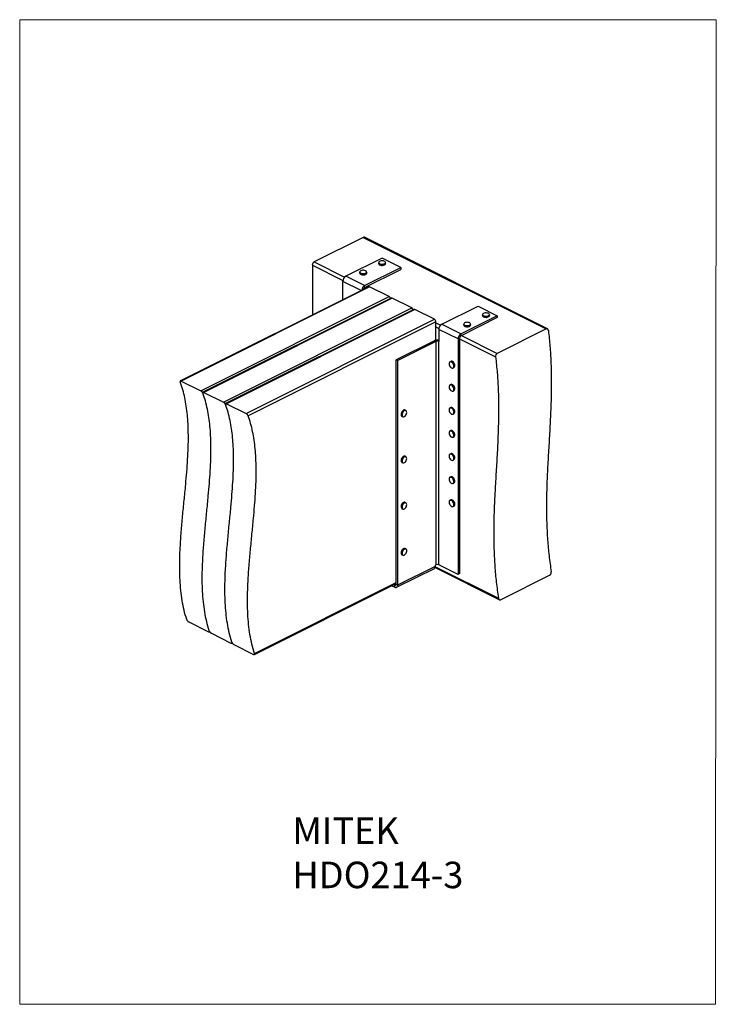
# Model space of a CAD drawing. Units: millimetres. Extents: x -1340 to -289, y -487 to 998.
import ezdxf

# ---------------------------------------------------------------- set-up
doc = ezdxf.new("R2010")
doc.units = ezdxf.units.MM
doc.header["$MEASUREMENT"] = 0
doc.layers.get('0').update_dxf_attribs({"linetype": 'CONTINUOUS', "lineweight": 15})
doc.layers.add('OBJ', color=179, linetype='CONTINUOUS')
doc.styles.add('SLDTEXTSTYLE0', font='TXT', dxfattribs={"width": 0.605})

msp = doc.modelspace()

# ---------------------------------------------------------------- linework, layer by layer
at = {"color": 7, "linetype": 'Continuous', "lineweight": 25}
for p, q in [((-821.7, 669.6), (-895.6, 632.6)), ((-821.7, 669.6), (-545.5, 531.5)), ((-543.6, 531.6), (-819.9, 669.7)), ((-898.4, 627.7), (-898.4, 552.6)), ((-898.4, 627.7), (-852.3, 604.7)), ((-895.6, 632.6), (-849.7, 609.7)), ((-793.2, 638.4), (-847.9, 611)), ((-819.5, 596.8), (-764.8, 624.1)), ((-798.4, 631.4), (-798.4, 630)), ((-764.8, 624.1), (-793.2, 638.4)), ((-787.9, 630), (-787.9, 631.4)), ((-764.8, 624.1), (-764.8, 621.2)), ((-819.5, 596.8), (-847.9, 611)), ((-826.9, 617.2), (-826.9, 615.8)), ((-819.5, 593.9), (-764.8, 621.2)), ((-816.4, 615.8), (-816.4, 617.2)), ((-813.4, 595), (-1097.5, 453)), ((-812, 595), (-1096.3, 452.8)), ((-852.4, 575.5), (-852.4, 603.2)), ((-824.8, 589.4), (-852.4, 603.2)), ((-819.5, 593.9), (-819.5, 596.8)), ((-818.8, 594.2), (-816.9, 593.3)), ((-782.4, 580.2), (-812, 595)), ((-1066.7, 438), (-782.4, 580.2)), ((-779.3, 578), (-1063.4, 435.9)), ((-777.9, 577.9), (-1062.2, 435.8)), ((-748.3, 563.1), (-777.9, 577.9)), ((-703.2, 538.6), (-648.4, 566)), ((-648.4, 566), (-619.3, 551.4)), ((-1032.6, 421), (-748.3, 563.1)), ((-745.2, 560.9), (-1029.3, 418.9)), ((-743.8, 560.8), (-1028.1, 418.7)), ((-714.2, 546.1), (-743.8, 560.8)), ((-619.3, 551.4), (-674, 524)), ((-641.6, 553), (-641.6, 551.5)), ((-631.3, 550.8), (-631.1, 551.5)), ((-631.1, 551.5), (-631.1, 553)), ((-619.3, 551.4), (-619.3, 548.5)), ((-998.5, 403.9), (-714.2, 546.1)), ((-711.9, 542.1), (-995.3, 400.4)), ((-711.9, 514.5), (-711.9, 542.1)), ((-711.9, 540.8), (-704.9, 537.3)), ((-703.2, 538.6), (-674, 524)), ((-619.3, 548.5), (-674, 521.1)), ((-670, 538.8), (-670, 537.3)), ((-659.5, 537.3), (-659.5, 538.8)), ((-711.9, 534.5), (-707.5, 532.3)), ((-678.5, 516.3), (-707.7, 530.8)), ((-707.7, 530.8), (-707.7, 512.6)), ((-674, 521.1), (-674, 524)), ((-673.3, 521.5), (-619.4, 494.6)), ((-545.5, 531.5), (-619.4, 494.6)), ((-714.3, 513.7), (-771.9, 485)), ((-711.9, 512.6), (-769.5, 483.8)), ((-711.9, 512.6), (-714.3, 513.7)), ((-711.9, 512.6), (-711.9, 175.7)), ((-707.7, 175.7), (-707.7, 512.6)), ((-676.1, 517.5), (-678.5, 516.3)), ((-678.5, 516.3), (-678.5, 161.1)), ((-676.1, 517.5), (-676.1, 162.3)), ((-676.1, 516.6), (-621.8, 489.4)), ((-771.9, 146.4), (-771.9, 485)), ((-769.5, 483.8), (-771.9, 485)), ((-769.5, 145.2), (-769.5, 483.8)), ((-689.5, 482.5), (-690.7, 481.9)), ((-686, 472.5), (-684.8, 473.1)), ((-1096.3, 452.8), (-1066.7, 438)), ((-689.5, 447.7), (-690.7, 447.1)), ((-1062.2, 435.8), (-1032.6, 421)), ((-686, 437.7), (-684.8, 438.3)), ((-1028.1, 418.7), (-998.5, 403.9)), ((-757.3, 408.5), (-758.5, 409.1)), ((-689.5, 412.9), (-690.7, 412.3)), ((-686, 402.9), (-684.8, 403.5)), ((-763.2, 399.7), (-762, 399.1)), ((-689.5, 378.1), (-690.7, 377.5)), ((-686, 368.1), (-684.8, 368.7)), ((-689.5, 343.2), (-690.7, 342.6)), ((-688.9, 343.4), (-689.5, 343.2)), ((-763.2, 330.1), (-762, 329.5)), ((-757.3, 338.9), (-758.5, 339.5)), ((-686, 333.3), (-684.8, 333.8)), ((-689.5, 308.4), (-690.7, 307.8)), ((-689.4, 308.5), (-689.5, 308.4)), ((-686, 298.4), (-684.8, 299)), ((-757.3, 269.2), (-758.5, 269.8)), ((-689.5, 273.6), (-690.7, 273)), ((-763.2, 260.4), (-762, 259.8)), ((-686, 263.6), (-684.8, 264.2)), ((-757.3, 199.6), (-758.5, 200.2)), ((-763.2, 190.8), (-762, 190.2)), ((-771.2, 141.7), (-714.3, 170.1)), ((-769.5, 145.2), (-712.6, 173.6)), ((-713.1, 171.3), (-616.1, 122.8)), ((-712.7, 172.8), (-617.6, 125.2)), ((-712.6, 175.3), (-711.9, 175.7)), ((-712.6, 173.6), (-712.6, 175.3)), ((-678.5, 161.1), (-707.7, 175.7)), ((-985.6, 41.8), (-771.9, 148.7)), ((-676.1, 162.3), (-678.5, 161.1)), ((-540.2, 159.8), (-614.1, 122.8)), ((-985.9, 40.3), (-771.9, 147.3)), ((-778.4, 144.1), (-774, 141.9)), ((-775.5, 145.5), (-774, 144.8)), ((-774, 144.8), (-771.9, 145.9)), ((-774, 141.9), (-774, 144.8)), ((-771.9, 146.4), (-769.5, 145.2)), ((-1084.9, 89.4), (-1055.3, 74.6)), ((-1054.1, 74.5), (-1053.3, 74.8)), ((-1050.8, 72.4), (-1021.2, 57.6)), ((-1020, 57.4), (-1019.2, 57.8)), ((-1016.7, 55.3), (-987.1, 40.5))]:
    msp.add_line(p, q, dxfattribs=at)
msp.add_lwpolyline([(-288.8, 998), (-1340, 998), (-1340, -487.4), (-289.8, -487.5)], close=True)
at = {"color": 7, "linetype": 'Continuous', "lineweight": 25, "flags": 128}
for points in [[(-787.9, 631.4), (-788.1, 630.8), (-788.7, 630.1), (-789.6, 629.5), (-790.9, 629.1), (-792.4, 628.8), (-794, 628.8), (-795.5, 629.1), (-796.8, 629.5), (-797.8, 630.1), (-798.3, 630.9), (-798.4, 631.4)], [(-798.4, 630), (-798.3, 629.4), (-797.8, 628.7), (-796.8, 628.1), (-795.5, 627.6), (-794, 627.4), (-792.4, 627.4), (-790.9, 627.6), (-789.6, 628), (-788.7, 628.6), (-788.1, 629.4), (-787.9, 630)], [(-794.7, 634), (-796.1, 633.7), (-797.2, 633.2), (-797.9, 632.5), (-798.3, 631.8), (-798.2, 631), (-797.6, 630.3), (-796.7, 629.7), (-795.4, 629.3), (-794, 629.1), (-792.5, 629.1), (-791, 629.3), (-789.7, 629.7), (-788.8, 630.3), (-788.2, 631), (-788.1, 631.8), (-788.5, 632.5), (-789.2, 633.2), (-790.3, 633.7), (-791.7, 634), (-793.2, 634.1), (-794.7, 634)], [(-816.4, 617.2), (-816.4, 617), (-816.8, 616.2), (-817.6, 615.6), (-818.7, 615), (-820.1, 614.7), (-821.7, 614.6), (-823.2, 614.7), (-824.6, 615.1), (-825.8, 615.6), (-826.5, 616.3), (-826.9, 617), (-826.9, 617.2)], [(-826.9, 615.8), (-826.9, 615.6), (-826.5, 614.8), (-825.8, 614.1), (-824.6, 613.6), (-823.2, 613.3), (-821.7, 613.1), (-820.1, 613.2), (-818.7, 613.6), (-817.6, 614.1), (-816.8, 614.8), (-816.4, 615.5), (-816.4, 615.8)], [(-826.6, 617.9), (-826.7, 617.2), (-826.4, 616.4), (-825.6, 615.8), (-824.5, 615.3), (-823.2, 614.9), (-821.7, 614.8), (-820.2, 614.9), (-818.8, 615.2), (-817.7, 615.8), (-816.9, 616.4), (-816.6, 617.1), (-816.7, 617.9), (-817.2, 618.6), (-818.1, 619.2), (-819.4, 619.6), (-820.8, 619.9), (-822.3, 619.9), (-823.8, 619.7), (-825.1, 619.2), (-826, 618.6), (-826.6, 617.9)], [(-631.1, 553), (-631.3, 552.3), (-631.9, 551.6), (-633, 551), (-634.3, 550.6), (-635.8, 550.4), (-637.4, 550.4), (-638.8, 550.7), (-640.1, 551.2), (-641, 551.8), (-641.5, 552.5), (-641.6, 553)], [(-641.6, 551.5), (-641.5, 551.1), (-641, 550.3), (-640.1, 549.7), (-638.8, 549.2), (-637.4, 549), (-635.8, 548.9), (-634.3, 549.1), (-633, 549.5), (-631.9, 550.1), (-631.3, 550.8)], [(-631.4, 552.5), (-631.3, 553.2), (-631.5, 554), (-632.2, 554.6), (-633.3, 555.2), (-634.6, 555.5), (-636.1, 555.7), (-637.6, 555.6), (-639, 555.3), (-640.2, 554.8), (-641, 554.2), (-641.4, 553.4), (-641.4, 552.7), (-640.9, 552), (-640, 551.4), (-638.8, 550.9), (-637.3, 550.6), (-635.8, 550.6), (-634.3, 550.8), (-633.1, 551.2), (-632.1, 551.8), (-631.4, 552.5)], [(-659.5, 538.8), (-659.7, 538.2), (-660.2, 537.5), (-661.2, 536.9), (-662.5, 536.4), (-664, 536.2), (-665.6, 536.2), (-667.1, 536.4), (-668.4, 536.9), (-669.3, 537.5), (-669.9, 538.2), (-670, 538.8)], [(-670, 537.3), (-669.9, 536.8), (-669.3, 536), (-668.4, 535.4), (-667.1, 535), (-665.6, 534.7), (-664, 534.7), (-662.5, 535), (-661.2, 535.4), (-660.2, 536), (-659.7, 536.7), (-659.5, 537.3)], [(-666.3, 541.4), (-667.6, 541), (-668.7, 540.5), (-669.5, 539.9), (-669.8, 539.1), (-669.7, 538.4), (-669.2, 537.7), (-668.3, 537.1), (-667, 536.6), (-665.6, 536.4), (-664, 536.4), (-662.6, 536.6), (-661.3, 537.1), (-660.4, 537.6), (-659.8, 538.4), (-659.7, 539.1), (-660, 539.8), (-660.8, 540.5), (-661.9, 541), (-663.3, 541.4), (-664.7, 541.5), (-666.3, 541.4)], [(-691.8, 477.1), (-691.2, 475.7), (-690.4, 474.5), (-689.5, 473.4), (-688.4, 472.7), (-687.3, 472.4), (-686.4, 472.5), (-685.6, 473.1), (-685.1, 473.9), (-684.9, 475.1), (-685, 476.5), (-685.4, 477.9), (-686.1, 479.3), (-687, 480.4), (-688, 481.3), (-689.1, 481.8), (-690.1, 481.9), (-691, 481.6), (-691.6, 480.9), (-692, 479.8), (-692.1, 478.5), (-691.8, 477.1)], [(-690.7, 481.9), (-690, 482.1), (-689, 482), (-687.9, 481.5), (-686.8, 480.6), (-685.9, 479.4), (-685.2, 478), (-684.8, 476.5), (-684.7, 475.1), (-684.9, 473.9), (-685.4, 473), (-686, 472.5)], [(-684.8, 473.1), (-684.2, 473.6), (-683.7, 474.5), (-683.5, 475.7), (-683.6, 477.1), (-684, 478.6), (-684.7, 480), (-685.6, 481.2), (-686.7, 482.1), (-687.8, 482.6), (-688.8, 482.7), (-689.5, 482.5)], [(-687.4, 437.6), (-686.5, 437.7), (-685.7, 438.2), (-685.1, 439.1), (-684.9, 440.2), (-685, 441.6), (-685.4, 443), (-686, 444.3), (-686.9, 445.5), (-687.9, 446.4), (-689, 447), (-690, 447.1), (-690.9, 446.8), (-691.6, 446.1), (-692, 445.1), (-692.1, 443.8), (-691.8, 442.4), (-691.3, 441), (-690.5, 439.7), (-689.5, 438.7), (-688.5, 437.9), (-687.4, 437.6)], [(-690.7, 447.1), (-690, 447.3), (-688.9, 447.2), (-687.8, 446.6), (-686.7, 445.7), (-685.8, 444.5), (-685.1, 443.1), (-684.7, 441.6), (-684.7, 440.2), (-684.9, 439), (-685.5, 438.1), (-686, 437.7)], [(-684.8, 438.3), (-684.3, 438.7), (-683.7, 439.6), (-683.5, 440.8), (-683.5, 442.2), (-683.9, 443.7), (-684.6, 445.1), (-685.5, 446.3), (-686.6, 447.2), (-687.7, 447.8), (-688.8, 447.9), (-689.5, 447.7)], [(-758.5, 409.1), (-759.3, 409.3), (-760.4, 409.2), (-761.5, 408.6), (-762.5, 407.6), (-763.4, 406.4), (-764.1, 405), (-764.5, 403.5), (-764.6, 402.1), (-764.3, 401)], [(-763.1, 400.4), (-763.4, 401.5), (-763.3, 402.9), (-762.9, 404.4), (-762.2, 405.8), (-761.3, 407), (-760.3, 408), (-759.2, 408.6), (-758.1, 408.7), (-757.3, 408.5)], [(-762.9, 400.4), (-762.3, 399.6), (-761.5, 399.1), (-760.5, 399), (-759.5, 399.4), (-758.4, 400.1), (-757.5, 401.2), (-756.7, 402.5), (-756.2, 403.9), (-756, 405.3), (-756.1, 406.6), (-756.5, 407.6), (-757.2, 408.2), (-758, 408.5), (-759.1, 408.4), (-760.2, 407.8), (-761.2, 406.9), (-762, 405.7), (-762.7, 404.3), (-763.1, 402.9), (-763.1, 401.6), (-762.9, 400.4)], [(-686.3, 402.9), (-685.6, 403.5), (-685.1, 404.4), (-684.9, 405.6), (-685, 406.9), (-685.4, 408.4), (-686.1, 409.7), (-687, 410.9), (-688.1, 411.7), (-689.2, 412.2), (-690.2, 412.3), (-691, 411.9), (-691.7, 411.2), (-692, 410.1), (-692.1, 408.8), (-691.8, 407.4), (-691.2, 406), (-690.4, 404.7), (-689.4, 403.7), (-688.3, 403.1), (-687.3, 402.8), (-686.3, 402.9)], [(-690.7, 412.3), (-690.1, 412.5), (-689.1, 412.4), (-688, 411.9), (-686.9, 411), (-685.9, 409.8), (-685.2, 408.4), (-684.8, 407), (-684.7, 405.6), (-684.9, 404.3), (-685.4, 403.4), (-686, 402.9)], [(-684.8, 403.5), (-684.2, 404), (-683.7, 404.9), (-683.5, 406.2), (-683.6, 407.6), (-684, 409), (-684.8, 410.4), (-685.7, 411.6), (-686.8, 412.5), (-687.9, 413), (-688.9, 413.1), (-689.5, 412.9)], [(-764.3, 401), (-763.7, 400.1), (-763.2, 399.7)], [(-762, 399.1), (-762.5, 399.5), (-763.1, 400.4)], [(-691.5, 371.9), (-690.8, 370.5), (-689.9, 369.4), (-688.9, 368.5), (-687.8, 368), (-686.8, 368), (-685.9, 368.3), (-685.3, 369.1), (-684.9, 370.2), (-684.9, 371.5), (-685.2, 372.9), (-685.8, 374.3), (-686.6, 375.5), (-687.6, 376.5), (-688.6, 377.2), (-689.7, 377.5), (-690.6, 377.3), (-691.4, 376.8), (-691.9, 375.8), (-692.1, 374.6), (-691.9, 373.3), (-691.5, 371.9)], [(-690.7, 377.5), (-690.6, 377.5), (-689.6, 377.7), (-688.5, 377.4), (-687.4, 376.7), (-686.4, 375.7), (-685.6, 374.4), (-685, 372.9), (-684.7, 371.5), (-684.7, 370.1), (-685.1, 369), (-685.7, 368.3), (-686, 368.1)], [(-684.8, 368.7), (-684.5, 368.9), (-683.9, 369.6), (-683.5, 370.7), (-683.5, 372.1), (-683.8, 373.5), (-684.4, 375), (-685.2, 376.3), (-686.2, 377.3), (-687.3, 378), (-688.4, 378.3), (-689.4, 378.1), (-689.5, 378.1)], [(-690.2, 342.6), (-691, 342.3), (-691.7, 341.5), (-692, 340.5), (-692.1, 339.2), (-691.8, 337.8), (-691.2, 336.4), (-690.4, 335.1), (-689.4, 334.1), (-688.3, 333.4), (-687.3, 333.1), (-686.3, 333.3), (-685.6, 333.8), (-685.1, 334.7), (-684.9, 335.9), (-685, 337.3), (-685.4, 338.7), (-686.1, 340.1), (-687, 341.2), (-688.1, 342.1), (-689.2, 342.6), (-690.2, 342.6)], [(-690.7, 342.6), (-690.1, 342.8), (-689.1, 342.8), (-688, 342.3), (-686.9, 341.4), (-685.9, 340.2), (-685.2, 338.8), (-684.8, 337.3), (-684.7, 335.9), (-684.9, 334.7), (-685.4, 333.8), (-686, 333.3)], [(-684.8, 333.8), (-684.2, 334.4), (-683.7, 335.3), (-683.5, 336.5), (-683.6, 337.9), (-684, 339.4), (-684.8, 340.8), (-685.7, 342), (-686.8, 342.9), (-687.9, 343.4), (-688.9, 343.4)], [(-758.5, 339.5), (-759.4, 339.7), (-760.5, 339.5), (-761.6, 338.9), (-762.6, 337.9), (-763.5, 336.6), (-764.2, 335.2), (-764.5, 333.7), (-764.5, 332.4), (-764.2, 331.2)], [(-764.2, 331.2), (-763.6, 330.4), (-763.2, 330.1)], [(-763, 330.6), (-763.3, 331.8), (-763.3, 333.2), (-763, 334.6), (-762.3, 336), (-761.4, 337.3), (-760.4, 338.3), (-759.3, 338.9), (-758.2, 339.1), (-757.3, 338.9)], [(-762.8, 330.7), (-762.3, 329.9), (-761.4, 329.4), (-760.4, 329.4), (-759.4, 329.8), (-758.3, 330.6), (-757.4, 331.7), (-756.6, 333), (-756.1, 334.4), (-756, 335.8), (-756.1, 337), (-756.5, 338), (-757.2, 338.7), (-758.1, 338.9), (-759.2, 338.7), (-760.3, 338.1), (-761.3, 337.1), (-762.1, 335.9), (-762.7, 334.5), (-763.1, 333.1), (-763.1, 331.8), (-762.8, 330.7)], [(-762, 329.5), (-762.5, 329.8), (-763, 330.6)], [(-690.6, 307.7), (-691.4, 307.1), (-691.9, 306.2), (-692.1, 305.1), (-692, 303.7), (-691.5, 302.3), (-690.8, 300.9), (-689.9, 299.8), (-688.9, 298.9), (-687.8, 298.4), (-686.8, 298.3), (-685.9, 298.7), (-685.3, 299.4), (-684.9, 300.5), (-684.9, 301.8), (-685.2, 303.2), (-685.7, 304.6), (-686.5, 305.8), (-687.5, 306.9), (-688.6, 307.5), (-689.7, 307.8), (-690.6, 307.7)], [(-690.7, 307.8), (-690.6, 307.9), (-689.6, 308), (-688.5, 307.7), (-687.4, 307), (-686.4, 306), (-685.5, 304.7), (-685, 303.2), (-684.7, 301.8), (-684.7, 300.4), (-685.1, 299.4), (-685.7, 298.6), (-686, 298.4)], [(-684.8, 299), (-684.6, 299.2), (-683.9, 299.9), (-683.5, 301), (-683.5, 302.4), (-683.8, 303.8), (-684.3, 305.3), (-685.2, 306.6), (-686.2, 307.6), (-687.3, 308.3), (-688.4, 308.6), (-689.4, 308.5)], [(-758.5, 269.8), (-758.6, 269.9), (-759.6, 270), (-760.7, 269.8), (-761.8, 269.1), (-762.8, 268), (-763.7, 266.7), (-764.3, 265.3), (-764.5, 263.8), (-764.5, 262.5), (-764.1, 261.4), (-763.5, 260.6), (-763.2, 260.4)], [(-762, 259.8), (-762.3, 260), (-763, 260.8), (-763.3, 261.9), (-763.3, 263.2), (-763.1, 264.7), (-762.5, 266.1), (-761.6, 267.4), (-760.6, 268.5), (-759.5, 269.2), (-758.4, 269.5), (-757.4, 269.3), (-757.3, 269.2)], [(-758.1, 261.2), (-757.2, 262.3), (-756.5, 263.6), (-756.1, 265.1), (-756, 266.4), (-756.1, 267.6), (-756.6, 268.5), (-757.4, 269.1), (-758.3, 269.2), (-759.4, 269), (-760.5, 268.3), (-761.4, 267.3), (-762.3, 266), (-762.8, 264.6), (-763.1, 263.2), (-763.1, 261.9), (-762.7, 260.9), (-762.1, 260.1), (-761.2, 259.8), (-760.2, 259.8), (-759.2, 260.3), (-758.1, 261.2)], [(-687.2, 263.5), (-686.2, 263.7), (-685.5, 264.3), (-685, 265.2), (-684.9, 266.4), (-685, 267.8), (-685.5, 269.2), (-686.2, 270.6), (-687.1, 271.7), (-688.2, 272.5), (-689.3, 273), (-690.3, 273), (-691.1, 272.6), (-691.7, 271.8), (-692, 270.7), (-692, 269.4), (-691.7, 268), (-691.1, 266.6), (-690.3, 265.4), (-689.3, 264.4), (-688.2, 263.7), (-687.2, 263.5)], [(-690.7, 273), (-690.2, 273.2), (-689.2, 273.2), (-688.1, 272.7), (-687, 271.9), (-686, 270.7), (-685.3, 269.3), (-684.8, 267.9), (-684.6, 266.4), (-684.8, 265.2), (-685.3, 264.2), (-686, 263.6)], [(-684.8, 264.2), (-684.1, 264.8), (-683.6, 265.8), (-683.5, 267), (-683.6, 268.5), (-684.1, 269.9), (-684.8, 271.3), (-685.8, 272.5), (-686.9, 273.3), (-688, 273.8), (-689, 273.8), (-689.5, 273.6)], [(-758.5, 200.2), (-759.2, 200.4), (-760.2, 200.3), (-761.3, 199.8), (-762.4, 198.9), (-763.3, 197.7), (-764, 196.3), (-764.5, 194.8), (-764.6, 193.4), (-764.3, 192.2), (-763.8, 191.3), (-763.2, 190.8)], [(-762, 190.2), (-762.6, 190.7), (-763.2, 191.6), (-763.4, 192.8), (-763.3, 194.2), (-762.8, 195.7), (-762.1, 197.1), (-761.2, 198.3), (-760.1, 199.2), (-759, 199.7), (-758, 199.8), (-757.3, 199.6)], [(-761.7, 190.2), (-760.7, 190.1), (-759.6, 190.4), (-758.6, 191.1), (-757.6, 192.1), (-756.8, 193.4), (-756.2, 194.8), (-756, 196.2), (-756, 197.5), (-756.4, 198.5), (-757, 199.3), (-757.9, 199.6), (-758.9, 199.5), (-760, 199), (-761, 198.1), (-761.9, 197), (-762.6, 195.6), (-763, 194.2), (-763.1, 192.8), (-762.9, 191.7), (-762.4, 190.8), (-761.7, 190.2)], [(-774, 144.8), (-773.6, 144.7), (-773.2, 144.6), (-772.8, 144.7), (-772.5, 144.8), (-772.2, 145.1), (-772, 145.4), (-771.9, 145.9), (-771.9, 146.4)], [(-774, 141.9), (-773.1, 141.6), (-772.3, 141.5), (-771.5, 141.6), (-770.8, 141.9), (-770.3, 142.5), (-769.8, 143.2), (-769.6, 144.1), (-769.5, 145.2)]]:
    msp.add_lwpolyline(points, dxfattribs=at)
at = {"color": 7, "linetype": 'Continuous', "lineweight": 25}
for centre, radius, start, end in [((-820.7, 667.9), 1.97, 66.382, 120.8858), ((-892.6, 627.6), 5.82, 120.7579, 179.0322), ((-793.2, 635.3), 8.08, 238.5246, 301.4754), ((-843.2, 603.1), 9.24, 120.7579, 179.0322), ((-821.6, 621.1), 8.12, 238.6694, 301.3306), ((-814.7, 588.8), 9.28, 120.8833, 174.0261), ((-812.8, 593.6), 1.57, 59.1142, 113.618), ((-817.2, 590.1), 4.38, 120.9227, 168.3349), ((-784.7, 576.3), 4.51, 15.4566, 59.7941), ((-778.7, 576.5), 1.57, 59.1142, 113.618), ((-750.6, 559.2), 4.51, 15.4566, 59.7941), ((-744.6, 559.5), 1.57, 59.1142, 113.618), ((-636.3, 556.9), 8.06, 238.4358, 301.5642), ((-716.6, 542.1), 4.66, 0.9678, 59.2421), ((-698.4, 530.7), 9.24, 120.7579, 179.0322), ((-664.8, 542.7), 8.08, 238.5211, 301.4789), ((-669.3, 516.1), 9.24, 120.7579, 179.0322), ((-671.8, 517.4), 4.37, 120.7579, 179.0322), ((-709.8, 503.5), 11.2, 79.0879, 113.809), ((-709.8, 507.7), 5.26, 66.1019, 113.8981), ((-716.3, 173.2), 3.65, 302.6962, 5.9747), ((-709.8, 170.9), 5.26, 66.1019, 113.8981)]:
    msp.add_arc(centre, radius, start, end, dxfattribs=at)
for points, knots in [([(-542.2, 529.2), (-542.3, 529.6), (-542.5, 530.4), (-543.1, 531.3), (-543.9, 531.8), (-544.8, 531.8), (-545.3, 531.6), (-545.5, 531.5)], [0, 0, 0, 0, 0.218077, 0.436189, 0.653192, 0.867585, 1, 1, 1, 1]), ([(-542.2, 529.2), (-541.4, 521.2), (-539.7, 505.2), (-538.3, 481.8), (-537.7, 458.7), (-537.9, 436.1), (-538.5, 411.3), (-539.8, 384.6), (-541.5, 355.7), (-543.1, 329.1), (-544.3, 304.7), (-545, 282.3), (-545.2, 259.6), (-544.8, 236.7), (-543.6, 213.3), (-541.5, 189.4), (-539.1, 173.2), (-538, 165)], [0, 0, 0, 0, 0.063182, 0.125997, 0.188628, 0.251198, 0.313773, 0.395766, 0.477797, 0.559809, 0.622524, 0.685186, 0.747813, 0.810465, 0.873253, 0.936349, 1, 1, 1, 1]), ([(-619.4, 494.6), (-619.7, 494.4), (-620.4, 494), (-621.1, 492.9), (-621.7, 491.7), (-621.9, 490.4), (-621.8, 489.7), (-621.8, 489.4)], [0, 0, 0, 0, 0.211241, 0.422436, 0.634932, 0.850097, 1, 1, 1, 1]), ([(-621.8, 489.4), (-621, 481.4), (-619.3, 465.4), (-617.9, 442), (-617.3, 418.9), (-617.5, 396.3), (-618.1, 371.5), (-619.4, 344.8), (-621.1, 315.9), (-622.7, 289.3), (-623.9, 264.9), (-624.6, 242.5), (-624.8, 219.8), (-624.4, 196.9), (-623.2, 173.5), (-621.1, 149.6), (-618.7, 133.4), (-617.6, 125.2)], [0, 0, 0, 0, 0.0631824, 0.1259969, 0.1886282, 0.2511975, 0.3137731, 0.3957658, 0.4777973, 0.5598093, 0.6225244, 0.6851859, 0.747813, 0.810465, 0.8732528, 0.9363494, 1, 1, 1, 1]), ([(-1088, 92.9), (-1089.4, 97.6), (-1092.2, 106.8), (-1095, 121.5), (-1097, 136.8), (-1098.2, 152.5), (-1098.7, 168.7), (-1098.5, 185.1), (-1097.7, 204), (-1096.3, 225.3), (-1094.2, 249), (-1091.8, 272.9), (-1089.6, 295.1), (-1087.8, 315.6), (-1086.5, 334.3), (-1085.6, 352.7), (-1085.4, 370.8), (-1085.8, 387.2), (-1086.9, 401.9), (-1088.5, 415), (-1090.7, 427.7), (-1093.7, 440), (-1096.3, 447.7), (-1097.7, 451.6)], [0, 0, 0, 0, 0.045648, 0.090653, 0.135297, 0.179796, 0.224304, 0.268919, 0.313691, 0.375522, 0.437601, 0.499788, 0.561911, 0.611448, 0.660765, 0.709823, 0.758624, 0.807228, 0.845364, 0.883557, 0.921941, 0.960686, 1, 1, 1, 1]), ([(-1096.3, 452.8), (-1096.5, 452.9), (-1097, 453.1), (-1097.5, 453.1), (-1097.8, 452.8), (-1097.9, 452.3), (-1097.7, 451.8), (-1097.7, 451.6)], [0, 0, 0, 0, 0.196351, 0.392483, 0.594613, 0.810333, 1, 1, 1, 1]), ([(-1063.6, 434.5), (-1063.7, 434.8), (-1064, 435.4), (-1064.7, 436.4), (-1065.5, 437.2), (-1066.2, 437.8), (-1066.6, 438), (-1066.7, 438)], [0, 0, 0, 0, 0.234704, 0.469653, 0.696615, 0.907826, 1, 1, 1, 1]), ([(-1053.9, 75.9), (-1055.3, 80.5), (-1058, 89.7), (-1060.9, 104.5), (-1062.9, 119.7), (-1064.1, 135.5), (-1064.6, 151.6), (-1064.4, 168.1), (-1063.6, 187), (-1062.2, 208.3), (-1060, 232), (-1057.7, 255.8), (-1055.5, 278), (-1053.7, 298.5), (-1052.4, 317.2), (-1051.5, 335.7), (-1051.3, 353.7), (-1051.7, 370.1), (-1052.8, 384.8), (-1054.4, 398), (-1056.6, 410.7), (-1059.6, 423), (-1062.2, 430.7), (-1063.6, 434.5)], [0, 0, 0, 0, 0.045648, 0.090653, 0.135297, 0.179796, 0.224304, 0.268919, 0.313691, 0.375522, 0.437601, 0.499788, 0.561911, 0.611448, 0.660765, 0.709823, 0.758624, 0.807228, 0.845364, 0.883557, 0.921941, 0.960686, 1, 1, 1, 1]), ([(-1053.9, 75.9), (-1055.3, 80.5), (-1058, 89.7), (-1060.9, 104.5), (-1062.9, 119.7), (-1064.1, 135.5), (-1064.6, 151.6), (-1064.4, 168.1), (-1063.6, 187), (-1062.2, 208.3), (-1060, 232), (-1057.7, 255.8), (-1055.5, 278), (-1053.7, 298.5), (-1052.4, 317.2), (-1051.5, 335.7), (-1051.3, 353.7), (-1051.7, 370.1), (-1052.8, 384.8), (-1054.4, 398), (-1056.6, 410.7), (-1059.6, 423), (-1062.2, 430.7), (-1063.6, 434.5)], [0, 0, 0, 0, 0.045648, 0.090653, 0.135297, 0.179796, 0.224304, 0.268919, 0.313691, 0.375522, 0.437601, 0.499788, 0.561911, 0.611448, 0.660765, 0.709823, 0.758624, 0.807228, 0.845364, 0.883557, 0.921941, 0.960686, 1, 1, 1, 1]), ([(-1062.2, 435.8), (-1062.4, 435.8), (-1062.9, 436), (-1063.4, 436), (-1063.7, 435.7), (-1063.8, 435.2), (-1063.6, 434.8), (-1063.6, 434.5)], [0, 0, 0, 0, 0.196351, 0.392483, 0.594613, 0.810333, 1, 1, 1, 1]), ([(-1029.4, 417.5), (-1029.6, 417.8), (-1029.8, 418.4), (-1030.6, 419.3), (-1031.4, 420.2), (-1032.1, 420.7), (-1032.5, 420.9), (-1032.6, 421)], [0, 0, 0, 0, 0.234704, 0.469653, 0.696615, 0.907826, 1, 1, 1, 1]), ([(-1019.8, 58.8), (-1021.2, 63.5), (-1023.9, 72.7), (-1026.8, 87.4), (-1028.8, 102.7), (-1030, 118.4), (-1030.4, 134.5), (-1030.3, 151), (-1029.5, 169.9), (-1028, 191.2), (-1025.9, 214.9), (-1023.6, 238.8), (-1021.4, 261), (-1019.6, 281.5), (-1018.3, 300.2), (-1017.4, 318.6), (-1017.1, 336.7), (-1017.6, 353.1), (-1018.6, 367.8), (-1020.2, 380.9), (-1022.5, 393.6), (-1025.5, 405.9), (-1028.1, 413.6), (-1029.4, 417.5)], [0, 0, 0, 0, 0.045648, 0.090653, 0.135297, 0.179796, 0.224304, 0.268919, 0.313691, 0.375522, 0.437601, 0.499788, 0.561911, 0.611448, 0.660765, 0.709823, 0.758624, 0.807228, 0.845364, 0.883557, 0.921941, 0.960686, 1, 1, 1, 1]), ([(-1019.8, 58.8), (-1021.2, 63.5), (-1023.9, 72.7), (-1026.8, 87.4), (-1028.8, 102.7), (-1030, 118.4), (-1030.4, 134.5), (-1030.3, 151), (-1029.5, 169.9), (-1028, 191.2), (-1025.9, 214.9), (-1023.6, 238.8), (-1021.4, 261), (-1019.6, 281.5), (-1018.3, 300.2), (-1017.4, 318.6), (-1017.1, 336.7), (-1017.6, 353.1), (-1018.6, 367.8), (-1020.2, 380.9), (-1022.5, 393.6), (-1025.5, 405.9), (-1028.1, 413.6), (-1029.4, 417.5)], [0, 0, 0, 0, 0.045648, 0.090653, 0.135297, 0.179796, 0.224304, 0.268919, 0.313691, 0.375522, 0.437601, 0.499788, 0.561911, 0.611448, 0.660765, 0.709823, 0.758624, 0.807228, 0.845364, 0.883557, 0.921941, 0.960686, 1, 1, 1, 1]), ([(-1028.1, 418.7), (-1028.3, 418.8), (-1028.8, 419), (-1029.3, 419), (-1029.6, 418.7), (-1029.6, 418.2), (-1029.5, 417.7), (-1029.4, 417.5)], [0, 0, 0, 0, 0.196351, 0.392483, 0.594613, 0.810333, 1, 1, 1, 1]), ([(-995.3, 400.4), (-995.5, 400.7), (-995.7, 401.3), (-996.4, 402.3), (-997.3, 403.1), (-998, 403.6), (-998.4, 403.8), (-998.5, 403.9)], [0, 0, 0, 0, 0.234704, 0.469653, 0.696615, 0.907826, 1, 1, 1, 1]), ([(-985.6, 41.8), (-987, 46.4), (-989.8, 55.6), (-992.7, 70.4), (-994.7, 85.6), (-995.9, 101.4), (-996.3, 117.5), (-996.2, 134), (-995.4, 152.9), (-993.9, 174.2), (-991.8, 197.9), (-989.5, 221.7), (-987.3, 243.9), (-985.5, 264.4), (-984.2, 283.1), (-983.3, 301.5), (-983, 319.6), (-983.5, 336), (-984.5, 350.7), (-986.1, 363.8), (-988.4, 376.6), (-991.4, 388.9), (-994, 396.6), (-995.3, 400.4)], [0, 0, 0, 0, 0.045648, 0.090653, 0.135297, 0.179796, 0.224304, 0.268919, 0.313691, 0.375522, 0.437601, 0.499788, 0.561911, 0.611448, 0.660765, 0.709823, 0.758624, 0.807228, 0.845364, 0.883557, 0.921941, 0.960686, 1, 1, 1, 1]), ([(-540.2, 159.8), (-539.9, 160), (-539.3, 160.4), (-538.6, 161.4), (-538.1, 162.7), (-537.9, 163.9), (-538, 164.7), (-538, 165)], [0, 0, 0, 0, 0.208764, 0.417453, 0.628307, 0.843704, 1, 1, 1, 1]), ([(-617.6, 125.2), (-617.5, 124.8), (-617.3, 123.9), (-616.6, 123), (-615.7, 122.6), (-614.8, 122.5), (-614.3, 122.8), (-614.1, 122.8)], [0, 0, 0, 0, 0.220637, 0.441339, 0.659993, 0.874051, 1, 1, 1, 1]), ([(-1088, 92.9), (-1087.9, 92.7), (-1087.6, 92.1), (-1086.9, 91.1), (-1086.1, 90.3), (-1085.4, 89.7), (-1085, 89.5), (-1084.9, 89.4)], [0, 0, 0, 0, 0.231151, 0.462498, 0.6875, 0.899598, 1, 1, 1, 1]), ([(-1055.3, 74.6), (-1055.1, 74.5), (-1054.6, 74.3), (-1054.1, 74.4), (-1053.8, 74.7), (-1053.7, 75.2), (-1053.8, 75.7), (-1053.9, 75.9)], [0, 0, 0, 0, 0.199296, 0.398406, 0.602688, 0.818476, 1, 1, 1, 1]), ([(-1053.9, 75.9), (-1053.8, 75.6), (-1053.5, 75), (-1052.8, 74), (-1052, 73.2), (-1051.3, 72.6), (-1050.9, 72.4), (-1050.8, 72.4)], [0, 0, 0, 0, 0.231151, 0.462498, 0.6875, 0.899598, 1, 1, 1, 1]), ([(-1021.2, 57.6), (-1021, 57.5), (-1020.5, 57.3), (-1020, 57.3), (-1019.7, 57.6), (-1019.6, 58.2), (-1019.7, 58.6), (-1019.8, 58.8)], [0, 0, 0, 0, 0.199296, 0.398406, 0.602688, 0.818476, 1, 1, 1, 1]), ([(-1019.8, 58.8), (-1019.6, 58.5), (-1019.4, 57.9), (-1018.7, 57), (-1017.9, 56.1), (-1017.2, 55.6), (-1016.8, 55.4), (-1016.7, 55.3)], [0, 0, 0, 0, 0.231151, 0.462498, 0.6875, 0.899598, 1, 1, 1, 1]), ([(-987.1, 40.5), (-986.9, 40.4), (-986.4, 40.2), (-985.9, 40.3), (-985.6, 40.6), (-985.5, 41.1), (-985.6, 41.6), (-985.6, 41.8)], [0, 0, 0, 0, 0.199296, 0.398406, 0.602688, 0.818476, 1, 1, 1, 1])]:
    msp.add_open_spline(points, degree=3, knots=knots, dxfattribs=at)

# ---------------------------------------------------------------- texts
at = {"layer": 'OBJ', "color": 7, "insert": (-928.4, -205.6), "char_height": 40, "attachment_point": 1, "style": 'SLDTEXTSTYLE0'}
msp.add_mtext('{\\fArial|b0|i0|c0|p34;MITEK  HDO214-3}', dxfattribs=at)

doc.saveas('drawing.dxf')
